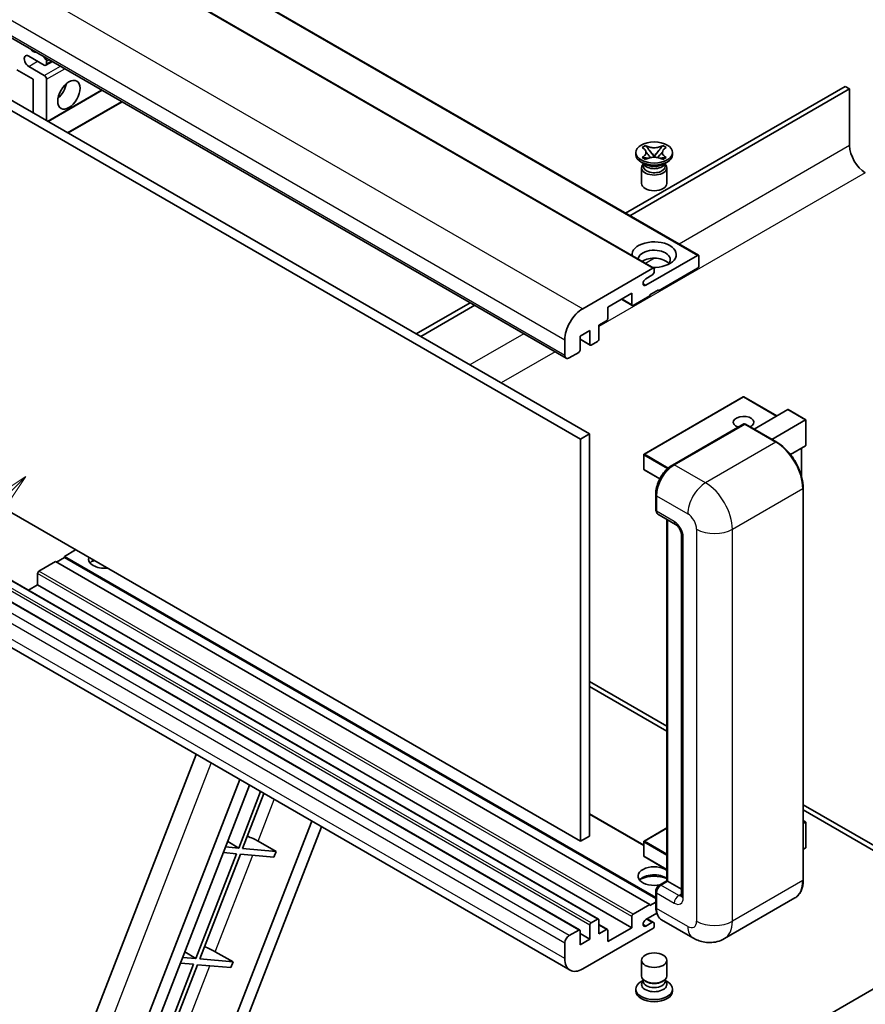
# Model space of a CAD drawing. Units: millimetres. Extents: x 19 to 12796, y 12 to 1838.
# Drawn here: x 311 to 540, y 1017 to 1284 of the extents above; entities that cross this region are included whole.
import ezdxf

# ---------------------------------------------------------------- set-up
doc = ezdxf.new("R2010")
doc.units = ezdxf.units.MM
doc.layers.add('Symbol (TK)', color=100, linetype='Continuous', lineweight=18, true_color=0x00ff3f)
doc.layers.add('Visible (ISO)', color=7, linetype='Continuous', lineweight=35)
doc.layers.add('Visible Narrow (ISO)', color=7, linetype='Continuous', lineweight=25)
doc.styles.add('Note Text (TK2)', font='MS PGothic.ttf')

# ---------------------------------------------------------------- blocks, each defined once
blk = doc.blocks.new('バルーン12')
at = {"layer": 'Symbol (TK)', "color": 100, "true_color": 0x00ff40}
for p, q in [((63.472, 199.474), (61.351, 198.06)), ((61.705, 197.707), (63.472, 199.474)), ((62.058, 197.353), (63.472, 199.474)), ((61.705, 197.707), (51.711, 187.713))]:
    blk.add_line(p, q, dxfattribs=at)
at = {"layer": 'Symbol (TK)'}
blk.add_circle((49.597, 185.599), 3, dxfattribs=at)
at = {"layer": 'Symbol (TK)', "color": 7, "insert": (49.597, 185.576), "char_height": 2, "attachment_point": 5, "style": 'Note Text (TK2)'}
blk.add_mtext('1', dxfattribs=at)

msp = doc.modelspace()

# ---------------------------------------------------------------- linework, layer by layer
at = {"layer": 'Visible (ISO)'}
for p, q in [((333.8676, 1313.5692), (495.0879, 1220.4886)), ((321.7457, 1310.0699), (482.9661, 1216.9893)), ((297.9636, 1285.6746), (459.184, 1192.594)), ((317.6096, 1272.1123), (313.367, 1274.5618)), ((317.3708, 1274.4698), (318.0339, 1273.645)), ((318.0382, 1272.0699), (319.7829, 1273.0772)), ((318.2157, 1273.1763), (318.2157, 1272.4622)), ((314.5791, 1268.2631), (310.1547, 1270.8176)), ((313.367, 1271.7624), (317.6096, 1269.3129)), ((314.5791, 1259.165), (314.5791, 1268.2631)), ((318.2157, 1268.2631), (318.2157, 1257.0655)), ((304.2756, 1265.1138), (465.4959, 1172.0332)), ((318.6088, 1256.8385), (333.259, 1265.2968)), ((534.8934, 1266.3385), (475.2834, 1231.9227)), ((476.4956, 1231.2228), (536.1056, 1265.6387)), ((536.1056, 1265.6387), (534.8934, 1266.3385)), ((536.1056, 1265.6387), (536.1056, 1250.2419)), ((301.8512, 1263.7141), (463.0716, 1170.6335)), ((324.0636, 1253.6892), (338.7138, 1262.1475)), ((478.1012, 1247.8274), (478.1012, 1248.3873)), ((479.8199, 1249.7287), (480.7492, 1250.2652)), ((479.9128, 1249.675), (479.8199, 1249.7287)), ((480.7492, 1250.2652), (480.8422, 1250.2115)), ((480.7492, 1250.2652), (480.8558, 1250.1278)), ((481.8056, 1248.9033), (483.0714, 1247.2712)), ((483.0738, 1247.2712), (484.3396, 1248.9033)), ((485.2894, 1250.1278), (485.3959, 1250.2652)), ((485.303, 1250.2115), (485.3959, 1250.2652)), ((485.3959, 1250.2652), (486.3253, 1249.7287)), ((486.3253, 1249.7287), (486.2324, 1249.675)), ((488.044, 1247.8274), (488.044, 1248.3873)), ((480.6482, 1245.1679), (479.5573, 1245.7978)), ((479.8199, 1247.0459), (479.9128, 1247.0995)), ((480.7492, 1246.5093), (479.8199, 1247.0459)), ((479.8199, 1247.0459), (479.9265, 1247.0315)), ((480.2341, 1245.1892), (480.0581, 1245.5086)), ((480.094, 1245.4435), (480.094, 1244.6081)), ((480.8422, 1246.563), (480.7492, 1246.5093)), ((480.8762, 1246.9037), (481.4282, 1246.8293)), ((482.7567, 1247.0872), (483.0726, 1247.2696)), ((483.0726, 1247.2703), (483.0726, 1247.2696)), ((483.0726, 1247.2696), (483.3885, 1247.0872)), ((484.717, 1246.8293), (485.269, 1246.9037)), ((485.3959, 1246.5093), (485.303, 1246.563)), ((486.3253, 1247.0459), (485.3959, 1246.5093)), ((485.497, 1245.1679), (486.5879, 1245.7978)), ((485.9111, 1245.1892), (486.087, 1245.5086)), ((486.0512, 1245.4435), (486.0512, 1244.6081)), ((486.2187, 1247.0315), (486.3253, 1247.0459)), ((486.2324, 1247.0995), (486.3253, 1247.0459)), ((479.644, 1244.2406), (479.644, 1239.989)), ((486.5012, 1244.2406), (486.5012, 1239.989)), ((480.7998, 1212.3623), (494.8308, 1220.4631)), ((495.1944, 1220.2531), (495.1944, 1217.5937)), ((463.6777, 1205.9761), (482.7089, 1216.9638)), ((483.0726, 1216.7539), (483.0726, 1216.124)), ((494.8308, 1216.9638), (484.2848, 1210.8751)), ((482.4665, 1215.0742), (480.7998, 1214.1119)), ((484.2848, 1211.155), (481.8604, 1209.7553)), ((484.0423, 1211.015), (484.2848, 1210.8751)), ((484.2848, 1210.8751), (484.2848, 1211.155)), ((477.0117, 1210.1752), (470.4659, 1206.396)), ((474.1942, 1208.5486), (477.1182, 1206.8604)), ((477.0117, 1207.0959), (477.0117, 1210.1752)), ((481.8604, 1209.4754), (477.3753, 1206.8859)), ((481.8604, 1209.7553), (481.8604, 1209.4754)), ((433.174, 1207.6108), (418.5238, 1199.1525)), ((419.736, 1198.4527), (434.3862, 1206.911)), ((470.4659, 1206.396), (470.4659, 1203.3167)), ((470.1022, 1202.6868), (468.0415, 1201.497)), ((465.6172, 1200.0973), (462.9504, 1198.5576)), ((465.6172, 1196.3181), (465.6172, 1200.0973)), ((468.0415, 1201.497), (468.0415, 1197.7178)), ((458.8289, 1193.3787), (458.8289, 1197.5778)), ((462.9504, 1198.5576), (462.9504, 1194.7784)), ((462.9504, 1197.6839), (465.7237, 1196.0827)), ((467.6779, 1197.0879), (465.9808, 1196.1082)), ((462.5867, 1194.1486), (460.0411, 1192.6789)), ((507.2305, 1182.0496), (480.3201, 1166.5128)), ((516.3366, 1176.8912), (507.402, 1182.0496)), ((510.1692, 1173.3304), (519.3169, 1178.6118)), ((524.2158, 1175.8414), (519.4381, 1178.5998)), ((515.0179, 1170.531), (524.1656, 1175.8124)), ((524.1656, 1175.8124), (524.2158, 1175.8414)), ((524.2158, 1175.8414), (524.2158, 1168.9248)), ((488.0101, 1163.5512), (507.405, 1174.7488)), ((507.6193, 1174.6576), (488.5274, 1163.6349)), ((507.6132, 1174.7241), (507.6799, 1174.6855)), ((516.3189, 1169.7799), (507.8336, 1174.6788)), ((465.4959, 1172.0332), (463.0716, 1170.6335)), ((463.0716, 1170.6335), (463.0716, 1061.4562)), ((465.4959, 1172.0332), (465.4959, 1062.8559)), ((524.1656, 1168.8138), (520.0446, 1166.4346)), ((523.0036, 1168.143), (523.0036, 1160.677)), ((480.2344, 1166.3643), (480.2344, 1162.4452)), ((484.6102, 1159.8198), (480.3201, 1162.2967)), ((523.5032, 1050.9584), (523.5032, 1157.3362)), ((463.0716, 1061.4562), (301.8512, 1154.5368)), ((483.4926, 1151.5274), (483.4926, 1155.7266)), ((483.6787, 1155.2367), (483.6787, 1151.0375)), ((484.0337, 1150.2528), (488.8825, 1147.4534)), ((486.523, 1050.7159), (486.523, 1148.8156)), ((486.7091, 1148.7081), (486.7091, 1050.6085)), ((490.4497, 1144.7389), (490.4497, 1046.7593)), ((323.0644, 1138.5102), (320.8825, 1137.2504)), ((326.0949, 1140.5397), (323.0644, 1138.7901)), ((483.4926, 1046.1669), (323.0644, 1138.7901)), ((323.0644, 1138.7901), (323.0644, 1138.5102)), ((483.4926, 1045.8869), (323.0644, 1138.5102)), ((320.6401, 1137.3904), (316.155, 1134.8009)), ((481.8604, 1044.3098), (320.6401, 1137.3904)), ((467.935, 1040.3461), (306.7147, 1133.4267)), ((315.7913, 1134.1711), (315.7913, 1131.0917)), ((462.8438, 1037.4067), (301.6235, 1130.4873)), ((315.7913, 1131.0917), (313.2752, 1129.639)), ((477.0117, 1038.0111), (315.7913, 1131.0917)), ((460.2491, 1026.4738), (299.0287, 1119.5544)), ((465.4959, 1104.8472), (486.523, 1092.7072)), ((465.4959, 1103.4475), (486.523, 1091.3075)), ((296.9735, 925.6567), (358.8127, 1085.0381)), ((311.4844, 925.7908), (370.6255, 1078.218)), ((316.4868, 930.2854), (373.2876, 1076.681)), ((376.3041, 1074.9395), (370.3602, 1059.6199)), ((371.4099, 1059.5261), (377.1915, 1074.4271)), ((480.2344, 1060.3994), (465.4959, 1068.9086)), ((523.5032, 1071.3567), (562.1675, 1049.0338)), ((523.5032, 1069.9569), (562.1675, 1047.6341)), ((390.1478, 1066.9468), (336.956, 929.8527)), ((523.5032, 1067.0755), (524.2158, 1066.6641)), ((524.1656, 1066.6351), (523.5032, 1066.2527)), ((524.1656, 1066.6351), (524.2158, 1066.6641)), ((524.2158, 1066.6641), (524.2158, 1059.7066)), ((392.81, 1065.4098), (339.22, 927.2896)), ((486.523, 1065.1159), (480.3201, 1061.5347)), ((367.3627, 1061.4105), (370.3602, 1059.6199)), ((375.6162, 1061.4818), (380.4814, 1058.7159)), ((465.4959, 1062.8559), (463.0716, 1061.4562)), ((480.2344, 1061.3862), (480.2344, 1057.467)), ((366.1856, 1058.3765), (369.7541, 1058.0578)), ((370.3602, 1059.6199), (366.7916, 1059.9386)), ((380.4814, 1058.7159), (371.4099, 1059.5261)), ((380.4814, 1058.7159), (379.8753, 1057.1538)), ((524.1656, 1059.6366), (523.5032, 1059.2541)), ((369.7541, 1058.0578), (358.7232, 1029.6273)), ((359.773, 1029.5336), (370.8039, 1057.964)), ((370.8039, 1057.964), (379.8753, 1057.1538)), ((486.523, 1053.7373), (480.3201, 1057.3186)), ((484.3735, 1049.4749), (486.523, 1050.7159)), ((486.7091, 1050.6085), (484.8909, 1049.5587)), ((486.6485, 1050.6435), (486.523, 1050.7159)), ((486.6485, 1050.6435), (486.7091, 1050.6085)), ((486.7091, 1050.6085), (490.4497, 1048.4489)), ((483.4926, 1043.7499), (483.4926, 1047.949)), ((481.8604, 1044.0298), (483.4926, 1044.9721)), ((483.6787, 1047.4591), (483.6787, 1043.26)), ((521.2474, 1046.0749), (502.1556, 1035.0522)), ((477.3753, 1041.7203), (481.8604, 1044.3098)), ((481.8604, 1044.3098), (481.8604, 1044.0298)), ((465.9808, 1039.3408), (467.6779, 1040.3206)), ((468.0415, 1040.1106), (468.0415, 1036.3314)), ((477.0117, 1038.0111), (477.0117, 1041.0904)), ((483.8222, 1041.9432), (480.7998, 1040.1981)), ((482.8951, 1039.4532), (481.2023, 1040.4306)), ((493.5841, 1035.222), (485.0988, 1040.121)), ((460.0411, 1035.9115), (462.5867, 1037.3812)), ((462.9504, 1037.1713), (462.9504, 1033.392)), ((482.7089, 1037.8011), (463.6777, 1026.8134)), ((465.6172, 1034.9317), (465.6172, 1038.7109)), ((470.3594, 1037.5467), (468.0415, 1038.8849)), ((468.0415, 1036.3314), (470.1022, 1037.5212)), ((470.4659, 1034.2319), (477.0117, 1038.0111)), ((470.4659, 1037.3112), (470.4659, 1034.2319)), ((480.7998, 1038.4485), (482.4665, 1039.4108)), ((483.0726, 1039.0609), (483.0726, 1038.431)), ((465.6172, 1034.9317), (462.9504, 1036.4714)), ((462.9504, 1033.392), (465.6172, 1034.9317)), ((363.9792, 1031.4893), (368.8445, 1028.7234)), ((458.8289, 1029.6128), (458.8289, 1033.812)), ((358.7232, 1029.6273), (355.1547, 1029.9461)), ((355.7258, 1031.4179), (358.7232, 1029.6273)), ((368.8445, 1028.7234), (359.773, 1029.5336)), ((479.644, 1024.9413), (479.644, 1029.1929)), ((486.5012, 1024.9413), (486.5012, 1029.1929)), ((358.1171, 1028.0652), (347.0862, 999.6348)), ((348.136, 999.5411), (359.1669, 1027.9715)), ((354.5486, 1028.384), (358.1171, 1028.0652)), ((359.1669, 1027.9715), (368.2384, 1027.1612)), ((368.8445, 1028.7234), (368.2384, 1027.1612)), ((553.9853, 1028.0032), (529.0143, 1013.5862)), ((480.0581, 1023.6733), (479.5573, 1023.3841)), ((480.094, 1023.7385), (479.8052, 1023.2142)), ((480.094, 1023.4716), (480.094, 1023.961)), ((480.9664, 1023.3579), (480.6482, 1023.5416)), ((485.1788, 1023.3579), (485.497, 1023.5416)), ((486.0512, 1023.4716), (486.0512, 1023.961)), ((486.0512, 1023.7385), (486.3399, 1023.2142)), ((486.087, 1023.6733), (486.5879, 1023.3841)), ((478.1012, 1021.3546), (478.1012, 1020.7947)), ((488.044, 1021.3546), (488.044, 1020.7947))]:
    msp.add_line(p, q, dxfattribs=at)
for centre, start, end in [((507.3163, 1181.9011), 60, 120), ((480.4058, 1166.3643), 120, 180), ((480.4058, 1162.4452), 180, 240), ((480.4058, 1061.3862), 120, 180), ((480.4058, 1057.467), 180, 240)]:
    msp.add_arc(centre, 0.1714, start, end, dxfattribs=at)
for centre, major_axis, ratio, start_param, end_param in [((313.367, 1273.1621), (-0.8571, 1.4846), 0.57735027, 5.49778714, 8.6393798), ((314.5791, 1278.0611), (1.3714, -2.3754), 0.57735027, 5.01109219, 5.9844821), ((317.6096, 1272.8122), (0.4286, -0.7423), 0.57735027, 5.49778714, 7.06858347), ((317.852, 1273.3863), (0.2571, -0.4454), 0.57735027, 0.78539816, 1.83259571), ((317.6096, 1268.613), (0.4286, -0.7423), 0.57735027, 0.78539816, 2.35619449), ((320.6401, 1266.1636), (2.1429, 3.7115), 0.57735027, 4.15479015, 5.26998781), ((540.3482, 1247.7924), (3, -5.1962), 0.57735027, 3.92699082, 5.49778714), ((483.0726, 1247.8274), (-4.9714, 0), 0.57735027, 0, 3.14159265), ((483.0726, 1244.2406), (-3.4286, 0), 0.57735027, 5.76506171, 9.94290156), ((483.0726, 1244.6081), (-2.9786, 0), 0.57735027, 0, 2.35619449), ((483.0726, 1245.7103), (2.9786, 0), 0.57735027, 3.44947975, 5.97529822), ((483.0726, 1246.5676), (-3.4286, 0), 0.57735027, 0.78539816, 2.35619449), ((483.0726, 1244.6081), (2.9786, 0), 0.57735027, 5.49778714, 6.28318531), ((483.0726, 1239.989), (-3.4286, 0), 0.57735027, 0, 3.14159265), ((483.0726, 1220.673), (-6, 0), 0.57735027, 1.4859354, 6.36804624), ((483.0726, 1219.3433), (4.3714, 0), 0.57735027, 5.6701034, 9.38273142), ((483.0726, 1217.1738), (-4.3714, 0), 0.57735027, 3.585875, 5.56675786), ((494.8308, 1220.0432), (0.2571, 0.4454), 0.57735027, 5.49778714, 7.06858347), ((482.4665, 1215.7741), (-0.4286, -0.7423), 0.57735027, 0.78539816, 2.35619449), ((482.7089, 1216.5439), (0.2571, 0.4454), 0.57735027, 5.49778714, 7.06858347), ((494.8308, 1217.3837), (-0.2571, -0.4454), 0.57735027, 0.78539816, 2.35619449), ((480.7998, 1213.2371), (-0.5357, -0.9279), 0.57735027, 3.92699082, 7.06858347), ((463.6777, 1200.3773), (3.4286, 5.9385), 0.57735027, 0.78539816, 2.35619449), ((477.3753, 1207.3058), (-0.2571, -0.4454), 0.57735027, 5.49778714, 7.06858347), ((470.1022, 1203.1067), (-0.2571, -0.4454), 0.57735027, 0.78539816, 2.35619449), ((467.6779, 1197.5079), (-0.2571, -0.4454), 0.57735027, 0.78539816, 2.35619449), ((462.5867, 1194.5685), (-0.2571, -0.4454), 0.57735027, 0.78539816, 2.35619449), ((465.9808, 1196.5281), (-0.2571, -0.4454), 0.57735027, 5.49778714, 7.06858347), ((460.0411, 1194.0786), (-0.8571, -1.4846), 0.57735027, 5.49778714, 7.06858347), ((519.4381, 1178.4018), (0.1212, -0.21), 0.57735027, 2.35619449, 3.14159265), ((507.3163, 1175.1825), (-2.7789, 0), 0.57735027, 2.26572777, 7.28396894), ((507.6193, 1174.3777), (-0.2143, 0.3712), 0.57735027, 6.14128825, 6.28318531), ((507.6193, 1174.3077), (0.2143, 0.3712), 0.57735027, 0, 0.78539816), ((524.0444, 1169.0238), (-0.1212, 0.21), 0.57735027, 3.14159265, 3.92699082), ((488.5274, 1158.0361), (-3.4286, -5.9385), 0.57735027, 3.92699082, 5.49778714), ((484.8909, 1151.7374), (-0.8571, -1.4846), 0.57735027, 5.49778714, 6.28318531), ((333.9741, 1138.0902), (-4.3714, 0), 0.57735027, 6.12666207, 8.01050487), ((333.9741, 1135.9207), (4.3714, 0), 0.57735027, 2.33658539, 2.69731031), ((333.9741, 1134.591), (-6, 0), 0.57735027, 5.20803544, 5.35075369), ((316.155, 1134.381), (-0.2571, -0.4454), 0.57735027, 3.92699082, 5.49778714), ((372.793, 1061.5719), (-4.7677, 1.9297), 0.22135844, 4.17094547, 4.82262149), ((524.0444, 1059.7066), (0.1714, 0), 0.57735027, 5.49778714, 6.28318531), ((483.0726, 1052.0082), (-4.3714, 0), 0.57735027, 3.80270382, 8.23711107), ((483.0726, 1049.8386), (4.3714, 0), 0.57735027, 0.66111116, 2.69731031), ((483.0726, 1048.5089), (-6, 0), 0.57735027, 4.09970042, 5.35075369), ((484.8909, 1048.159), (-0.8571, -1.4846), 0.57735027, 3.92699082, 5.49778714), ((488.5274, 1046.0594), (-3.4286, -5.9385), 0.57735027, 5.49778714, 6.28318531), ((467.6779, 1039.9007), (0.2571, 0.4454), 0.57735027, 5.49778714, 7.06858347), ((477.3753, 1041.3004), (0.2571, 0.4454), 0.57735027, 0.78539816, 2.35619449), ((480.7998, 1039.3233), (-0.5357, -0.9279), 0.57735027, 3.92699082, 7.06858347), ((482.4665, 1038.7109), (0.4286, 0.7423), 0.57735027, 5.49778714, 7.06858347), ((462.5867, 1036.9613), (0.2571, 0.4454), 0.57735027, 5.49778714, 7.06858347), ((465.9808, 1038.9209), (0.2571, 0.4454), 0.57735027, 0.78539816, 2.35619449), ((470.1022, 1037.1013), (0.2571, 0.4454), 0.57735027, 5.49778714, 7.06858347), ((482.7089, 1038.221), (-0.2571, -0.4454), 0.57735027, 0.78539816, 2.35619449), ((460.0411, 1034.5118), (0.8571, 1.4846), 0.57735027, 0.78539816, 2.35619449), ((361.156, 1031.5793), (-4.7677, 1.9297), 0.22135844, 4.17094547, 4.82262149), ((463.6777, 1032.4123), (-3.4286, -5.9385), 0.57735027, 5.49778714, 7.06858347), ((483.0726, 1024.9413), (3.4286, 0), 0.57735027, 3.14159264, 6.28318531), ((483.0726, 1023.4716), (-2.9786, 0), 0.57735027, 0, 3.14159265), ((483.0726, 1021.3546), (4.9714, 0), 0.57735027, 2.35619449, 7.06858347), ((483.0726, 1020.7947), (-4.9714, 0), 0.57735027, 0, 3.14159265), ((483.0726, 1022.6143), (-3.4286, 0), 0.57735027, 5.97529822, 9.73266505), ((483.0726, 1024.5739), (-2.9786, 0), 0.57735027, 0.78539816, 2.35619449)]:
    msp.add_ellipse(centre, major_axis=major_axis, ratio=ratio, start_param=start_param, end_param=end_param, dxfattribs=at)
for centre, major_axis in [((324.2766, 1264.064), (-2.1429, -3.7115)), ((483.0726, 1248.3873), (4.9714, 0)), ((483.0726, 1029.1929), (-3.4286, 0))]:
    msp.add_ellipse(centre, major_axis=major_axis, ratio=0.57735027, dxfattribs=at)
for points, knots in [([(479.9128, 1249.675), (480.2073, 1249.505), (480.4406, 1249.3029), (480.7597, 1248.8555), (480.8404, 1248.6141), (480.8329, 1248.1368), (480.7512, 1247.9054), (480.4373, 1247.4688), (480.2053, 1247.2684), (479.9128, 1247.0995)], [0, 0, 0, 0, 0.072885793, 0.072885793, 0.146658287, 0.146658287, 0.217581823, 0.217581823, 0.289952455, 0.289952455, 0.289952455, 0.289952455]), ([(480.8165, 1248.5928), (480.8247, 1248.5808), (480.8346, 1248.5667), (480.8581, 1248.5339), (480.8723, 1248.5148), (480.9066, 1248.4695), (480.9273, 1248.4428), (480.9832, 1248.3722), (481.0192, 1248.3279), (481.1269, 1248.1976), (481.1996, 1248.1121), (481.4652, 1247.801), (481.6597, 1247.579), (481.9044, 1247.2531), (481.9683, 1247.163), (482.0369, 1247.0466), (482.0498, 1247.0236), (482.0619, 1247.0004)], [0.066291801, 0.066291801, 0.066291801, 0.066291801, 0.070187519, 0.070187519, 0.074729259, 0.074729259, 0.080731294, 0.080731294, 0.090656636, 0.090656636, 0.110328674, 0.110328674, 0.162837598, 0.162837598, 0.181946023, 0.181946023, 0.186576357, 0.186576357, 0.186576357, 0.186576357]), ([(485.303, 1250.2115), (485.0085, 1250.0415), (484.6586, 1249.9068), (483.8836, 1249.7226), (483.4656, 1249.676), (482.6388, 1249.6803), (482.238, 1249.7275), (481.4817, 1249.9087), (481.1346, 1250.0427), (480.8422, 1250.2115)], [0, 0, 0, 0, 0.072885793, 0.072885793, 0.146658287, 0.146658287, 0.217581823, 0.217581823, 0.289952455, 0.289952455, 0.289952455, 0.289952455]), ([(481.8056, 1248.9033), (481.7002, 1249.0391), (481.6003, 1249.1722), (481.3643, 1249.4825), (481.2686, 1249.6064), (481.0294, 1249.9087), (480.9425, 1250.0161), (480.8558, 1250.1278)], [0, 0, 0, 0, 0.0306367579, 0.0306367579, 0.0633579056, 0.0633579056, 0.093091513, 0.093091513, 0.093091513, 0.093091513]), ([(484.0833, 1247.0004), (484.0839, 1247.0015), (484.0845, 1247.0026), (484.111, 1247.0531), (484.1405, 1247.1018), (484.2249, 1247.2314), (484.283, 1247.3107), (484.4726, 1247.5574), (484.6098, 1247.7189), (484.8467, 1247.9965), (484.9466, 1248.1125), (485.0826, 1248.2751), (485.1196, 1248.32), (485.1798, 1248.3945), (485.2035, 1248.4244), (485.25, 1248.4843), (485.2731, 1248.5149), (485.3035, 1248.5567), (485.3131, 1248.5702), (485.3239, 1248.5859), (485.3263, 1248.5894), (485.3286, 1248.5928)], [0.018093213, 0.018093213, 0.018093213, 0.018093213, 0.018320555, 0.018320555, 0.028222973, 0.028222973, 0.045383463, 0.045383463, 0.082990685, 0.082990685, 0.109990992, 0.109990992, 0.120123365, 0.120123365, 0.126810052, 0.126810052, 0.133730941, 0.133730941, 0.137307073, 0.137307073, 0.138410721, 0.138410721, 0.138410721, 0.138410721]), ([(485.2894, 1250.1278), (485.1934, 1250.004), (485.093, 1249.8805), (484.8386, 1249.5576), (484.7488, 1249.4405), (484.5191, 1249.1379), (484.4328, 1249.0233), (484.3396, 1248.9033)], [0, 0, 0, 0, 0.0279076229, 0.0279076229, 0.0541181619, 0.0541181619, 0.0746286333, 0.0746286333, 0.0746286333, 0.0746286333]), ([(486.2324, 1247.0995), (485.9378, 1247.2696), (485.7046, 1247.4716), (485.3855, 1247.919), (485.3048, 1248.1604), (485.3123, 1248.6377), (485.394, 1248.8691), (485.7079, 1249.3058), (485.9399, 1249.5062), (486.2324, 1249.675)], [0, 0, 0, 0, 0.072885793, 0.072885793, 0.146658287, 0.146658287, 0.217581823, 0.217581823, 0.289952455, 0.289952455, 0.289952455, 0.289952455]), ([(480.8762, 1246.9037), (480.7708, 1246.9178), (480.6664, 1246.9329), (480.4239, 1246.967), (480.3277, 1246.9801), (480.095, 1247.0099), (480.0131, 1247.0199), (479.9265, 1247.0315)], [0, 0, 0, 0, 0.0306367579, 0.0306367579, 0.0633579056, 0.0633579056, 0.093091513, 0.093091513, 0.093091513, 0.093091513]), ([(480.8422, 1246.563), (481.1367, 1246.733), (481.4866, 1246.8677), (482.2616, 1247.0519), (482.6796, 1247.0985), (483.5064, 1247.0942), (483.9072, 1247.047), (484.6635, 1246.8658), (485.0106, 1246.7318), (485.303, 1246.563)], [0, 0, 0, 0, 0.072885793, 0.072885793, 0.146658287, 0.146658287, 0.217581823, 0.217581823, 0.289952455, 0.289952455, 0.289952455, 0.289952455]), ([(483.0726, 1247.2703), (483.0726, 1247.2703), (483.0725, 1247.2703), (483.0724, 1247.2704), (483.0722, 1247.2704), (483.072, 1247.2706), (483.0719, 1247.2706), (483.0718, 1247.2708), (483.0717, 1247.2708), (483.0716, 1247.2709), (483.0716, 1247.2709), (483.0715, 1247.271), (483.0715, 1247.271), (483.0715, 1247.2711), (483.0715, 1247.2711), (483.0714, 1247.2711), (483.0714, 1247.2711), (483.0714, 1247.2711), (483.0714, 1247.2711), (483.0714, 1247.2712), (483.0714, 1247.2712), (483.0714, 1247.2712)], [0.0000813589658, 0.0000813589658, 0.0000813589658, 0.0000813589658, 0.0000886547804, 0.0000886547804, 0.0001116313423, 0.0001116313423, 0.0001345645454, 0.0001345645454, 0.0001458173852, 0.0001458173852, 0.0001568303456, 0.0001568303456, 0.000162226718, 0.000162226718, 0.0001648942266, 0.0001648942266, 0.0001675401949, 0.0001675401949, 0.0001688548644, 0.0001688548644, 0.0001712783269, 0.0001712783269, 0.0001712783269, 0.0001712783269]), ([(483.0738, 1247.2712), (483.0738, 1247.2712), (483.0738, 1247.2711), (483.0737, 1247.2711), (483.0737, 1247.2711), (483.0737, 1247.271), (483.0737, 1247.271), (483.0736, 1247.271), (483.0736, 1247.2709), (483.0735, 1247.2709), (483.0735, 1247.2708), (483.0734, 1247.2707), (483.0733, 1247.2707), (483.0732, 1247.2706), (483.0731, 1247.2705), (483.0728, 1247.2704), (483.0727, 1247.2703), (483.0726, 1247.2703)], [0, 0, 0, 0, 0.0000052612573, 0.0000052612573, 0.0000106101267, 0.0000106101267, 0.0000160401592, 0.0000160401592, 0.0000215441929, 0.0000215441929, 0.0000327423002, 0.0000327423002, 0.0000441350315, 0.0000441350315, 0.0000671979136, 0.0000671979136, 0.0000901023593, 0.0000901023593, 0.0000901023593, 0.0000901023593]), ([(486.2187, 1247.0315), (486.1227, 1247.0186), (486.0286, 1247.0073), (485.7797, 1246.975), (485.6886, 1246.9625), (485.4519, 1246.9291), (485.3621, 1246.9162), (485.269, 1246.9037)], [0, 0, 0, 0, 0.0279076229, 0.0279076229, 0.0541181619, 0.0541181619, 0.0746286333, 0.0746286333, 0.0746286333, 0.0746286333]), ([(507.6132, 1174.7241), (507.5697, 1174.7492), (507.5265, 1174.7656), (507.4702, 1174.7689), (507.4535, 1174.7672), (507.4375, 1174.7626)], [0.1703131202, 0.1703131202, 0.1703131202, 0.1703131202, 0.1810677517, 0.1810677517, 0.1858570013, 0.1858570013, 0.1858570013, 0.1858570013]), ([(523.5032, 1157.3362), (523.5032, 1158.2179), (523.3827, 1159.1601), (522.9174, 1161.0821), (522.5727, 1162.0616), (521.6925, 1163.9685), (521.1573, 1164.8956), (519.9459, 1166.6113), (519.27, 1167.3996), (517.8381, 1168.7635), (517.0824, 1169.339), (516.3189, 1169.7799)], [1.57079633, 1.57079633, 1.57079633, 1.57079633, 1.88495559, 1.88495559, 2.19911486, 2.19911486, 2.51327412, 2.51327412, 2.82743339, 2.82743339, 3.14159265, 3.14159265, 3.14159265, 3.14159265]), ([(483.4926, 1155.7266), (483.4926, 1156.2858), (483.5689, 1156.88), (483.8615, 1158.089), (484.0779, 1158.7035), (484.6298, 1159.8992), (484.9651, 1160.48), (485.7247, 1161.5557), (486.1487, 1162.0504), (487.0493, 1162.9083), (487.5258, 1163.2716), (488.0101, 1163.5512)], [3.14159265, 3.14159265, 3.14159265, 3.14159265, 3.45575192, 3.45575192, 3.76991118, 3.76991118, 4.08407045, 4.08407045, 4.39822972, 4.39822972, 4.71238898, 4.71238898, 4.71238898, 4.71238898]), ([(483.6835, 1150.9157), (483.662, 1150.9433), (483.6425, 1150.972), (483.5925, 1151.0564), (483.567, 1151.1137), (483.5279, 1151.2301), (483.5143, 1151.2892), (483.4966, 1151.408), (483.4926, 1151.4677), (483.4926, 1151.5274)], [2.585890368, 2.585890368, 2.585890368, 2.585890368, 2.670353756, 2.670353756, 2.827433388, 2.827433388, 2.984513021, 2.984513021, 3.141592654, 3.141592654, 3.141592654, 3.141592654]), ([(488.8825, 1147.4534), (488.9609, 1147.4081), (489.053, 1147.3452), (489.2561, 1147.1787), (489.3681, 1147.0724), (489.5965, 1146.8194), (489.7128, 1146.6705), (489.9312, 1146.345), (490.0326, 1146.1676), (490.2046, 1145.8089), (490.2752, 1145.6278), (490.3784, 1145.2908), (490.4124, 1145.1343), (490.4442, 1144.9), (490.4497, 1144.8126), (490.4497, 1144.7389)], [3.14159265, 3.14159265, 3.14159265, 3.14159265, 3.34831632, 3.34831632, 3.57177779, 3.57177779, 3.8108324, 3.8108324, 4.05880671, 4.05880671, 4.30647121, 4.30647121, 4.54413512, 4.54413512, 4.71238898, 4.71238898, 4.71238898, 4.71238898]), ([(521.2474, 1046.0749), (521.5392, 1046.2433), (521.8078, 1046.4516), (522.2889, 1046.9384), (522.5014, 1047.2169), (522.866, 1047.8327), (523.0182, 1048.17), (523.2613, 1048.8935), (523.3522, 1049.2798), (523.4732, 1050.0917), (523.5032, 1050.5175), (523.5032, 1050.9584)], [0.785398163, 0.785398163, 0.785398163, 0.785398163, 0.942477796, 0.942477796, 1.099557429, 1.099557429, 1.256637061, 1.256637061, 1.413716694, 1.413716694, 1.570796327, 1.570796327, 1.570796327, 1.570796327]), ([(483.4926, 1047.949), (483.4926, 1048.0685), (483.5086, 1048.1883), (483.5659, 1048.4249), (483.6072, 1048.5418), (483.7114, 1048.7675), (483.7742, 1048.8762), (483.9175, 1049.0792), (483.9981, 1049.1735), (484.1744, 1049.3414), (484.2701, 1049.4152), (484.3735, 1049.4749)], [3.14159265, 3.14159265, 3.14159265, 3.14159265, 3.45575192, 3.45575192, 3.76991118, 3.76991118, 4.08407045, 4.08407045, 4.39822972, 4.39822972, 4.71238898, 4.71238898, 4.71238898, 4.71238898]), ([(490.4497, 1046.7593), (490.4497, 1046.6904), (490.4449, 1046.6335), (490.4322, 1046.5488), (490.4245, 1046.5211), (490.4185, 1046.5034), (490.4174, 1046.5009), (490.4174, 1046.5009)], [4.71238898, 4.71238898, 4.71238898, 4.71238898, 4.869468613, 4.869468613, 5.026548246, 5.026548246, 5.092877496, 5.092877496, 5.092877496, 5.092877496]), ([(483.8534, 1041.8716), (483.806, 1041.9773), (483.7634, 1042.0867), (483.6471, 1042.4328), (483.5888, 1042.6807), (483.5116, 1043.1994), (483.4926, 1043.4703), (483.4926, 1043.7499)], [2.75148435, 2.75148435, 2.75148435, 2.75148435, 2.827433388, 2.827433388, 2.984513021, 2.984513021, 3.141592654, 3.141592654, 3.141592654, 3.141592654]), ([(502.1556, 1035.0522), (501.5272, 1034.6894), (500.8493, 1034.4153), (499.4968, 1034.0615), (498.824, 1033.9804), (497.5535, 1033.9664), (496.9554, 1034.0321), (495.8507, 1034.2554), (495.3432, 1034.4127), (494.4083, 1034.7815), (493.9803, 1034.9932), (493.5841, 1035.222)], [5.497787144, 5.497787144, 5.497787144, 5.497787144, 5.654866776, 5.654866776, 5.811946409, 5.811946409, 5.969026042, 5.969026042, 6.126105675, 6.126105675, 6.283185307, 6.283185307, 6.283185307, 6.283185307])]:
    msp.add_open_spline(points, degree=3, knots=knots, dxfattribs=at)
at = {"layer": 'Visible Narrow (ISO)'}
for p, q in [((333.6104, 1313.5437), (494.8308, 1220.4631)), ((321.4886, 1310.0444), (482.7089, 1216.9638)), ((302.4573, 1299.0567), (463.6777, 1205.9761)), ((297.6086, 1290.6585), (458.8289, 1197.5778)), ((297.6086, 1286.4593), (458.8289, 1193.3787)), ((313.367, 1271.7624), (315.7913, 1273.1621)), ((318.0339, 1273.645), (318.4167, 1273.866)), ((318.2157, 1273.1763), (318.9134, 1273.5792)), ((318.2157, 1272.4622), (319.5319, 1273.2221)), ((317.6096, 1269.3129), (321.9562, 1271.8224)), ((318.2157, 1268.2631), (323.1684, 1271.1226)), ((318.4581, 1256.9255), (333.1083, 1265.3838)), ((323.913, 1253.7761), (338.5631, 1262.2344)), ((536.1056, 1250.2419), (489.8296, 1223.5244)), ((540.3482, 1242.8934), (468.0415, 1201.1471)), ((483.1995, 1219.6965), (480.7382, 1218.2755)), ((480.0421, 1212.7997), (480.7998, 1212.3623)), ((474.3449, 1208.6355), (477.0117, 1207.0959)), ((447.7202, 1199.2126), (433.07, 1190.7543)), ((462.9504, 1197.8578), (465.6172, 1196.3181)), ((456.2055, 1194.3136), (441.5553, 1185.8553)), ((480.4058, 1166.5043), (507.3163, 1182.0411)), ((507.3163, 1182.0411), (516.2864, 1176.8622)), ((519.3169, 1178.6118), (524.1656, 1175.8124)), ((524.1656, 1175.8124), (524.1656, 1168.8138)), ((488.2244, 1163.5299), (507.6132, 1174.7241)), ((507.6193, 1174.6576), (516.1046, 1169.7586)), ((516.1046, 1169.7586), (497.0127, 1158.7359)), ((522.9534, 1168.114), (522.9534, 1160.8495)), ((480.2846, 1166.2944), (486.7109, 1162.5841)), ((480.2846, 1162.3752), (480.2846, 1166.2944)), ((486.9013, 1162.7541), (480.4058, 1166.5043)), ((488.2244, 1163.5299), (488.2908, 1163.4916)), ((497.0127, 1158.7359), (488.5274, 1163.6349)), ((484.6338, 1159.8642), (480.2846, 1162.3752)), ((504.2858, 1146.1386), (523.3777, 1157.1613)), ((523.3777, 1157.1613), (523.3777, 1050.7834)), ((483.6181, 1151.3525), (483.6181, 1155.5516)), ((483.6181, 1155.5516), (483.6845, 1155.5133)), ((483.6787, 1155.2367), (492.164, 1150.3377)), ((483.6181, 1151.3525), (483.6787, 1151.3175)), ((488.5274, 1148.2381), (483.6787, 1151.0375)), ((486.6485, 1050.6435), (486.6485, 1148.7431)), ((490.9518, 1046.0594), (490.9518, 1144.039)), ((494.5883, 1146.1386), (494.5883, 1039.7607)), ((504.2858, 1039.7607), (504.2858, 1146.1386)), ((467.6779, 1040.3206), (306.4575, 1133.4012)), ((477.0117, 1041.0904), (315.7913, 1134.1711)), ((477.3753, 1041.7203), (316.155, 1134.8009)), ((462.5867, 1037.3812), (301.3664, 1130.4618)), ((465.6172, 1038.7109), (304.3968, 1131.7916)), ((465.9808, 1039.3408), (304.7605, 1132.4214)), ((460.0411, 1035.9115), (298.8208, 1128.9921)), ((458.8289, 1033.812), (297.6086, 1126.8926)), ((458.8289, 1029.6128), (297.6086, 1122.6934)), ((300.5476, 921.9312), (362.9137, 1082.6704)), ((375.6162, 1061.4818), (380.008, 1072.801)), ((480.2344, 1060.2255), (465.4959, 1068.7347)), ((523.5032, 1067.0176), (524.1656, 1066.6351)), ((524.1656, 1066.6351), (524.1656, 1059.6366)), ((480.4058, 1061.5262), (486.523, 1065.058)), ((480.2846, 1061.3162), (486.523, 1057.7145)), ((480.2846, 1057.397), (480.2846, 1061.3162)), ((486.523, 1057.9944), (480.4058, 1061.5262)), ((363.9792, 1031.4893), (374.1358, 1057.6664)), ((486.523, 1053.7953), (480.2846, 1057.397)), ((484.5878, 1049.4537), (486.6485, 1050.6435)), ((523.3777, 1050.7834), (504.2858, 1039.7607)), ((483.6181, 1043.5749), (483.6181, 1047.7741)), ((483.6181, 1047.7741), (483.6992, 1047.7272)), ((484.5878, 1049.4537), (484.6689, 1049.4069)), ((489.7396, 1046.7593), (484.8909, 1049.5587)), ((483.6787, 1047.4591), (488.5274, 1044.6597)), ((489.7396, 1046.7593), (490.4497, 1047.1692)), ((483.6181, 1043.5749), (483.6787, 1043.5399)), ((492.164, 1038.361), (483.6787, 1043.26)), ((482.4665, 1039.4108), (480.9513, 1040.2856)), ((470.1022, 1037.5212), (468.0415, 1038.7109)), ((480.7998, 1038.4485), (480.0421, 1038.8859)), ((352.3422, 1001.4967), (362.4988, 1027.6739))]:
    msp.add_line(p, q, dxfattribs=at)
for centre, major_axis, start_param, end_param in [((507.3163, 1181.9011), (-0.0857, 0.1485), 5.49778714, 6.28318531), ((507.3163, 1181.9011), (0.0857, 0.1485), 0, 0.78539816), ((516.1046, 1169.4087), (0.2143, 0.3712), 0, 0.78539816), ((516.1046, 1161.3604), (5.1429, -8.9077), 0.78539816, 2.35619449), ((480.4058, 1166.3643), (-0.1714, 0), 0, 0.78539816), ((480.4058, 1166.3643), (0.0857, 0.1485), 0.78539816, 2.35619449), ((480.4058, 1166.3643), (-0.0857, 0.1485), 5.49778714, 6.28318531), ((480.4058, 1162.4452), (-0.1714, 0), 0, 0.78539816), ((488.2244, 1158.211), (3.2571, 5.6415), 0.78539816, 2.35619449), ((488.2244, 1163.18), (-0.2143, 0.3712), 5.49778714, 6.28318531), ((480.4058, 1162.4452), (-0.0857, -0.1485), 5.49778714, 6.28318531), ((497.0127, 1153.1371), (3.4286, 5.9385), 0.78539816, 2.35619449), ((497.0127, 1150.3377), (-5.1429, 8.9077), 3.92699082, 5.49778714), ((523.0746, 1157.3362), (0.4286, 0), 5.49778714, 6.28318531), ((483.9211, 1155.7266), (-0.4286, 0), 0, 0.78539816), ((483.9211, 1151.5274), (-0.4286, 0), 0, 0.78539816), ((484.5878, 1151.9124), (0.6857, 1.1877), 2.35619449, 2.71318242), ((492.164, 1147.5383), (1.7143, -2.9692), 0.78539816, 2.35619449), ((489.7396, 1148.938), (-0.8571, -1.4846), 5.49778714, 6.28318531), ((488.5274, 1145.4387), (-1.7143, 2.9692), 3.92699082, 5.49778714), ((492.164, 1144.7389), (-1.7143, 0), 0, 0.78539816), ((499.4371, 1148.938), (6.8571, 0), 3.92699082, 5.49778714), ((480.4058, 1061.3862), (-0.1714, 0), 0, 0.78539816), ((480.4058, 1061.3862), (0.0857, 0.1485), 0.78539816, 2.35619449), ((480.4058, 1061.3862), (-0.0857, 0.1485), 5.49778714, 6.28318531), ((480.4058, 1057.467), (-0.1714, 0), 0, 0.78539816), ((480.4058, 1057.467), (-0.0857, -0.1485), 5.49778714, 6.28318531), ((516.1046, 1054.9826), (5.1429, -8.9077), 0, 0.78539816), ((523.0746, 1050.9584), (0.4286, 0), 5.49778714, 6.28318531), ((483.9211, 1047.949), (-0.4286, 0), 0, 0.78539816), ((484.5878, 1048.3339), (0.6857, 1.1877), 0.78539816, 2.35619449), ((484.5878, 1049.1038), (-0.2143, 0.3712), 5.49778714, 6.28318531), ((489.7396, 1045.3596), (-0.8571, -1.4846), 3.92699082, 5.49778714), ((488.5274, 1047.4591), (1.7143, -2.9692), 5.49778714, 7.06858347), ((489.7396, 1048.159), (0.8571, -1.4846), 5.49778714, 6.11527958), ((492.164, 1046.7593), (-1.7143, 0), 0, 0.78539816), ((483.9211, 1043.7499), (-0.4286, 0), 0, 0.78539816), ((488.2244, 1046.2344), (3.2571, 5.6415), 2.35619449, 2.57820695), ((492.164, 1041.1604), (1.7143, -2.9692), 5.49778714, 7.06858347), ((499.4371, 1042.5601), (6.8571, 0), 3.92699082, 5.49778714), ((497.0127, 1043.9598), (5.1429, -8.9077), 0, 0.78539816), ((497.0127, 1041.1604), (-3.4286, -5.9385), 5.49778714, 6.28318531)]:
    msp.add_ellipse(centre, major_axis=major_axis, ratio=0.57735027, start_param=start_param, end_param=end_param, dxfattribs=at)
for points in [[(480.8422, 1250.2115), (480.8422, 1250.1863), (480.8469, 1250.1583), (480.8558, 1250.1278)], [(485.2894, 1250.1278), (485.2983, 1250.1583), (485.303, 1250.1863), (485.303, 1250.2115)], [(479.9128, 1247.0995), (479.9128, 1247.0742), (479.9175, 1247.0517), (479.9265, 1247.0315)], [(486.2187, 1247.0315), (486.2277, 1247.0517), (486.2324, 1247.0742), (486.2324, 1247.0995)]]:
    msp.add_open_spline(points, degree=3, dxfattribs=at)
for points, knots in [([(481.8056, 1248.9033), (481.8557, 1248.8493), (481.9062, 1248.7951), (482.117, 1248.5692), (482.2772, 1248.3974), (482.5712, 1248.0691), (482.7049, 1247.9127), (482.9194, 1247.6303), (483.0002, 1247.5044), (483.0607, 1247.3526), (483.0712, 1247.3089), (483.0714, 1247.2712)], [0.0131561284, 0.0131561284, 0.0131561284, 0.0131561284, 0.0185155629, 0.0185155629, 0.0355041993, 0.0355041993, 0.0524928356, 0.0524928356, 0.069481472, 0.069481472, 0.0775447191, 0.0775447191, 0.0775447191, 0.0775447191]), ([(483.0738, 1247.2712), (483.074, 1247.3089), (483.0845, 1247.3526), (483.145, 1247.5044), (483.2258, 1247.6303), (483.4403, 1247.9127), (483.574, 1248.0691), (483.868, 1248.3974), (484.0282, 1248.5692), (484.239, 1248.7951), (484.2895, 1248.8493), (484.3396, 1248.9033)], [-0.0775447191, -0.0775447191, -0.0775447191, -0.0775447191, -0.069481472, -0.069481472, -0.0524928356, -0.0524928356, -0.0355041993, -0.0355041993, -0.0185155629, -0.0185155629, -0.0131561284, -0.0131561284, -0.0131561284, -0.0131561284]), ([(480.8762, 1246.9037), (480.9263, 1246.9076), (480.9769, 1246.9118), (481.1877, 1246.9292), (481.3479, 1246.9424), (481.6093, 1246.9524), (481.7157, 1246.9521), (481.8079, 1246.9436)], [0.0131561284, 0.0131561284, 0.0131561284, 0.0131561284, 0.0185155629, 0.0185155629, 0.0355041993, 0.0355041993, 0.0487329128, 0.0487329128, 0.0487329128, 0.0487329128]), ([(484.3373, 1246.9436), (484.4294, 1246.9521), (484.5359, 1246.9524), (484.7973, 1246.9424), (484.9575, 1246.9292), (485.1683, 1246.9118), (485.2188, 1246.9076), (485.269, 1246.9037)], [-0.0487329128, -0.0487329128, -0.0487329128, -0.0487329128, -0.0355041993, -0.0355041993, -0.0185155629, -0.0185155629, -0.0131561284, -0.0131561284, -0.0131561284, -0.0131561284])]:
    msp.add_open_spline(points, degree=3, knots=knots, dxfattribs=at)

# ---------------------------------------------------------------- block references
at = {"layer": 'Symbol (TK)', "xscale": 6, "yscale": 6, "zscale": 6}
msp.add_blockref('バルーン12', (-68.2484, -36.3725), dxfattribs=at)

doc.saveas('drawing.dxf')
